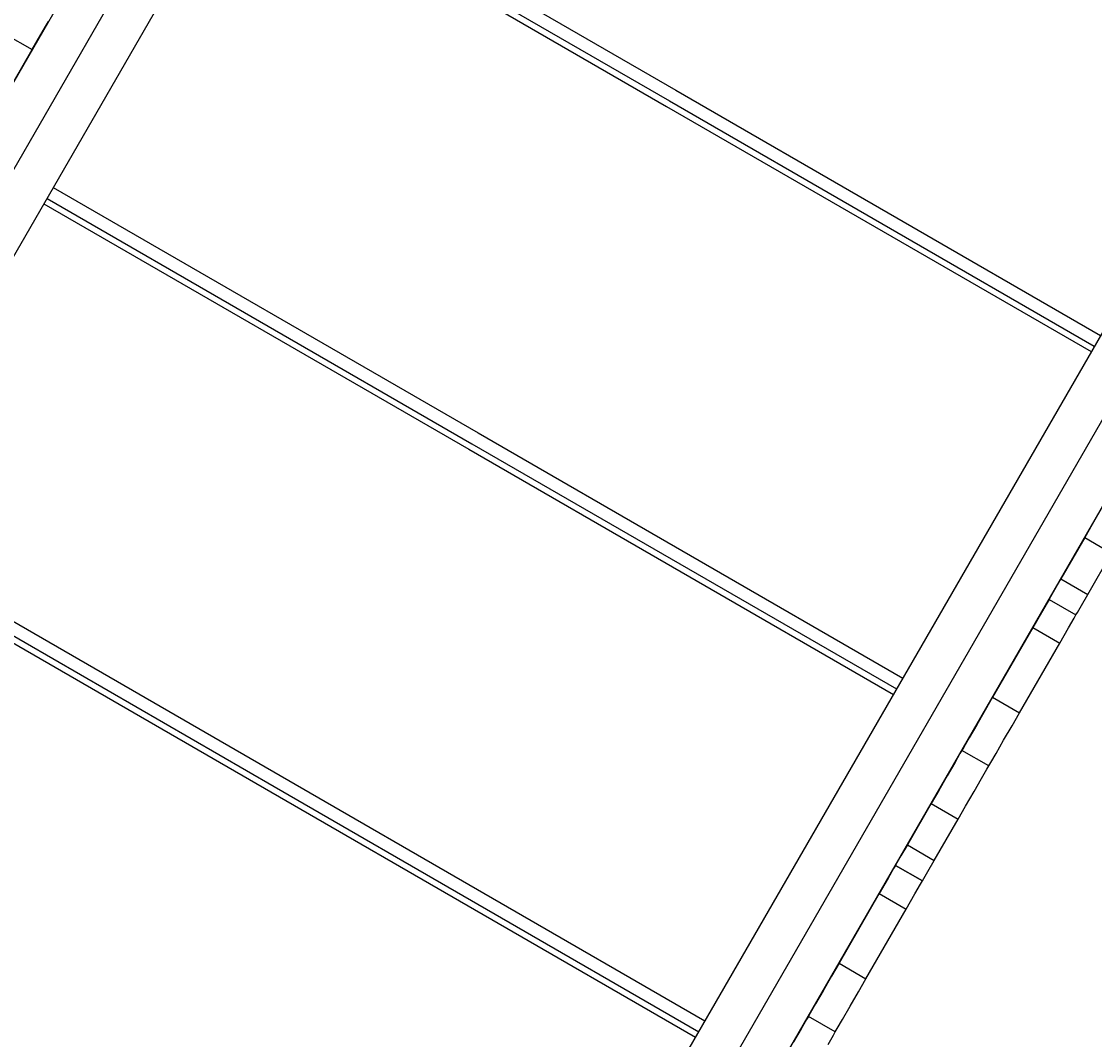
# Model space of a CAD drawing. Units: millimetres. Extents: x 2830 to 9799, y -4095 to 3060.
# Drawn here: x 4577 to 5094, y -770 to -280 of the extents above; entities that cross this region are included whole.
import ezdxf

# ---------------------------------------------------------------- set-up
doc = ezdxf.new("R2010")
doc.units = ezdxf.units.MM
doc.layers.add('PV-7963', color=7, linetype='Continuous')
doc.styles.get("Standard").update_dxf_attribs({"font": 'verdana.ttf', "height": 160})
doc.dimstyles.new('ANIA', dxfattribs={"dimtxt": 2.5, "dimasz": 170, "dimexe": 1.25, "dimexo": 20, "dimgap": 5, "dimtad": 1, "dimtxsty": 'Standard', "dimcen": 2.5, "dimse1": 1, "dimse2": 1, "dimclrd": 1, "dimclrt": 1, "dimadec": 0, "dimazin": 0, "dimtfac": 1, "dimtmove": 0, "dimatfit": 3, "dimfxl": 1, "dimtfillclr": 256, "dimarcsym": 0})

# ---------------------------------------------------------------- blocks, each defined once
blk = doc.blocks.new('*U3')
at = {"layer": 'PV-7963'}
for p, q in [((2260.93, 2578.4), (1823.42, 1820.6)), ((1859.72, 1799.49), (2297.3, 2557.4)), ((2262.04, 2538.32), (1834.85, 1798.42)), ((2706.77, 2321), (2269.18, 1563.08)), ((2305.62, 1542.2), (2743.01, 2299.77)), ((2708.45, 2281.92), (2280.69, 1541.01)), ((2120.32, 2250.86), (2325.05, 2132.66)), ((2117.32, 2245.67), (2322.05, 2127.47)), ((2115.82, 2243.07), (2320.55, 2124.87)), ((2019.01, 2159.52), (2021.7, 2164.17)), ((2021.7, 2164.17), (2022.62, 2165.77)), ((2001.8, 2159.71), (2014.79, 2152.21)), ((2014.79, 2152.21), (2019.01, 2159.52)), ((1995.4, 2118.64), (2014.79, 2152.21)), ((2325.05, 2132.66), (2529.79, 2014.46)), ((2322.05, 2127.47), (2526.79, 2009.26)), ((2320.55, 2124.87), (2525.29, 2006.67)), ((2024.98, 2085.73), (2229.71, 1967.53)), ((2021.98, 2080.53), (2226.71, 1962.33)), ((2020.48, 2077.94), (2225.21, 1959.73)), ((2229.71, 1967.53), (2434.45, 1849.33)), ((2226.71, 1962.33), (2431.45, 1844.13)), ((2225.21, 1959.73), (2429.95, 1841.53)), ((2529.82, 1930.38), (2525.77, 1923.37)), ((1929.64, 1920.6), (2134.37, 1802.39)), ((2525.77, 1923.37), (2522.16, 1917.12)), ((1926.64, 1915.4), (2131.37, 1797.2)), ((2522.16, 1917.12), (2510.66, 1897.2)), ((2522.16, 1917.12), (2535.15, 1909.62)), ((1925.14, 1912.8), (2129.87, 1794.6)), ((2523.65, 1889.7), (2535.15, 1909.62)), ((2510.66, 1897.2), (2507.58, 1891.86)), ((2510.66, 1897.2), (2523.65, 1889.7)), ((2505.62, 1888.46), (2504.95, 1887.3)), ((2507.58, 1891.86), (2505.62, 1888.46)), ((2520.57, 1884.36), (2523.65, 1889.7)), ((2504.03, 1885.7), (2501.34, 1881.05)), ((2504.95, 1887.3), (2504.03, 1885.7)), ((2504.95, 1887.3), (2517.94, 1879.8)), ((2518.61, 1880.96), (2520.57, 1884.36)), ((2501.34, 1881.05), (2497.12, 1873.74)), ((2514.33, 1873.55), (2517.02, 1878.2)), ((2517.02, 1878.2), (2517.94, 1879.8)), ((2517.94, 1879.8), (2518.61, 1880.96)), ((2497.12, 1873.74), (2477.73, 1840.16)), ((2497.12, 1873.74), (2510.11, 1866.24)), ((2510.11, 1866.24), (2514.33, 1873.55)), ((2490.72, 1832.66), (2510.11, 1866.24)), ((2477.73, 1840.16), (2474.13, 1833.91)), ((2477.73, 1840.16), (2490.72, 1832.66)), ((2474.13, 1833.91), (2470.08, 1826.9)), ((2487.12, 1826.41), (2490.72, 1832.66)), ((2470.08, 1826.9), (2466.41, 1820.55)), ((2483.07, 1819.4), (2487.12, 1826.41)), ((2463.86, 1816.13), (2462.95, 1814.55)), ((2466.41, 1820.55), (2463.86, 1816.13)), ((2479.4, 1813.05), (2483.07, 1819.4)), ((2462.04, 1812.98), (2459.49, 1808.56)), ((2462.95, 1814.55), (2462.04, 1812.98)), ((2475.94, 1807.05), (2462.95, 1814.55)), ((2476.85, 1808.63), (2479.4, 1813.05)), ((2459.49, 1808.56), (2455.82, 1802.21)), ((2472.48, 1801.06), (2475.03, 1805.48)), ((2475.03, 1805.48), (2475.94, 1807.05)), ((2475.94, 1807.05), (2476.85, 1808.63)), ((2134.37, 1802.39), (2339.11, 1684.19)), ((2455.82, 1802.21), (2451.77, 1795.19)), ((2468.81, 1794.71), (2472.48, 1801.06)), ((2131.37, 1797.2), (2336.11, 1678.99)), ((2451.77, 1795.19), (2448.16, 1788.95)), ((2129.87, 1794.6), (2334.61, 1676.4)), ((2464.76, 1787.69), (2468.81, 1794.71)), ((2448.16, 1788.95), (2436.66, 1769.03)), ((2448.16, 1788.95), (2461.15, 1781.45)), ((2461.15, 1781.45), (2464.76, 1787.69)), ((2449.65, 1761.53), (2461.15, 1781.45)), ((2436.66, 1769.03), (2433.58, 1763.69)), ((2436.66, 1769.03), (2449.65, 1761.53)), ((2430.95, 1759.13), (2430.04, 1757.56)), ((2431.62, 1760.29), (2430.95, 1759.13)), ((2430.95, 1759.13), (2443.94, 1751.63)), ((2443.94, 1751.63), (2430.95, 1759.13)), ((2433.58, 1763.69), (2431.62, 1760.29)), ((2446.57, 1756.19), (2449.65, 1761.53)), ((2430.04, 1757.56), (2427.35, 1752.9)), ((2444.61, 1752.79), (2446.57, 1756.19)), ((2427.35, 1752.9), (2423.12, 1745.57)), ((2440.34, 1745.4), (2443.03, 1750.06)), ((2443.03, 1750.06), (2443.94, 1751.63)), ((2443.94, 1751.63), (2444.61, 1752.79)), ((2423.12, 1745.57), (2403.73, 1711.99)), ((2423.12, 1745.57), (2436.11, 1738.07)), ((2436.11, 1738.07), (2440.34, 1745.4)), ((2416.72, 1704.49), (2436.11, 1738.07)), ((2403.73, 1711.99), (2400.13, 1705.74)), ((2403.73, 1711.99), (2416.72, 1704.49)), ((2400.13, 1705.74), (2396.08, 1698.73)), ((2413.12, 1698.24), (2416.72, 1704.49)), ((2396.08, 1698.73), (2392.41, 1692.37)), ((2409.07, 1691.23), (2413.12, 1698.24)), ((2392.41, 1692.37), (2389.86, 1687.96)), ((2388.95, 1686.38), (2388.04, 1684.81)), ((2389.86, 1687.96), (2388.95, 1686.38)), ((2401.94, 1678.88), (2388.95, 1686.38)), ((2405.4, 1684.87), (2409.07, 1691.23)), ((2388.04, 1684.81), (2385.49, 1680.39)), ((2402.85, 1680.46), (2405.4, 1684.87)), ((2385.49, 1680.39), (2381.82, 1674.04)), ((2398.48, 1672.89), (2401.03, 1677.31)), ((2401.03, 1677.31), (2401.94, 1678.88)), ((2401.94, 1678.88), (2402.85, 1680.46))]:
    blk.add_line(p, q, dxfattribs=at)
blk = doc.blocks.new('*D5')
at = {"color": 1, "lineweight": -2}
blk.add_line((2999.99, -2713.69), (8982.23, -2713.69), dxfattribs=at)
at = {"color": 1}
for points in [[(2999.99, -2685.36), (2999.99, -2742.03), (2829.99, -2713.69)], [(8982.23, -2742.03), (8982.23, -2685.36), (9152.23, -2713.69)]]:
    blk.add_solid(points, dxfattribs=at)
at = {"layer": 'Defpoints', "color": 0}
for p in [(2829.99, -726.53), (9152.23, -726.53), (9152.23, -2713.69)]:
    blk.add_point(p, dxfattribs=at)
at = {"color": 1, "insert": (5991.11, -2607.15), "char_height": 160, "attachment_point": 5}
blk.add_mtext('6,35 m', dxfattribs=at)

msp = doc.modelspace()

# ---------------------------------------------------------------- block references
at = {"layer": 'PV-7963'}
msp.add_blockref('*U3', (2567.21, -2445.358), dxfattribs=at)

# ---------------------------------------------------------------- dimensions: what is measured, and where the dimension line sits
dim = msp.add_linear_dim(base=(9152.226, -2713.693), p1=(2829.992, -726.529), p2=(9152.226, -726.529), text='6,35 m', dimstyle='ANIA')
dim.commit()
dim.dimension.update_dxf_attribs({"geometry": '*D5', "text_midpoint": (5991.109, -2607.149)})

doc.saveas('drawing.dxf')
